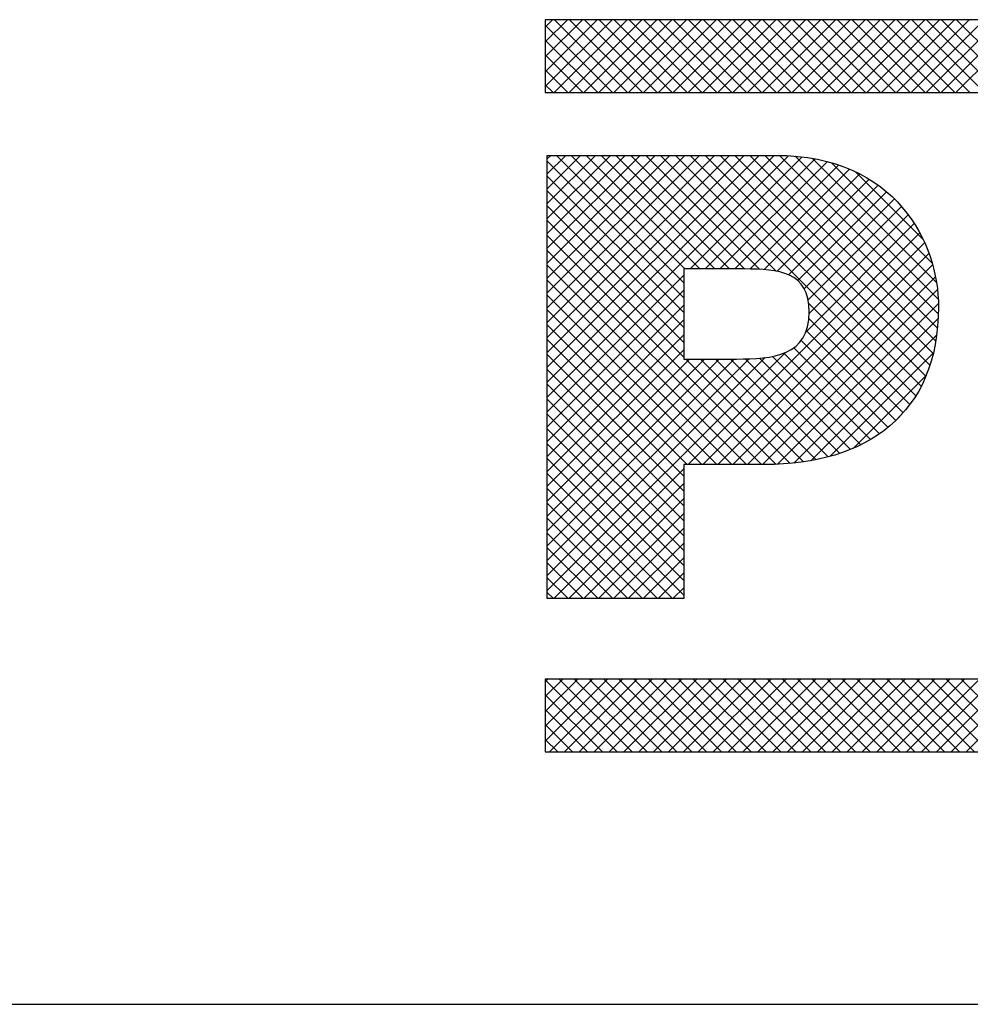
# Model space of a CAD drawing. Extents: x 0 to 115, y 0 to 74.
# Drawn here: x 73 to 73, y 19 to 19 of the extents above; entities that cross this region are included whole.
import ezdxf
from ezdxf.enums import TextEntityAlignment as Align

# ---------------------------------------------------------------- set-up
doc = ezdxf.new("R2010")
doc.units = 0
doc.header["$LTSCALE"] = 0.25
doc.header["$MEASUREMENT"] = 0
doc.layers.add('FORMAT SHEET 2', color=6, linetype='CONTINUOUS')
doc.styles.add('RD25', font='ROMAND.shx', dxfattribs={"height": 0.25})
doc.styles.add('RS10', font='ROMANS.shx', dxfattribs={"height": 0.1})

# ---------------------------------------------------------------- blocks, each defined once
blk = doc.blocks.new('SHEET 2')
at = {"layer": 'FORMAT SHEET 2', "color": 11}
for p, q in [((29.1038, 3.21029), (29.10599, 3.21248)), ((29.1038, 3.20587), (29.11041, 3.21248)), ((29.1038, 3.20145), (29.11483, 3.21248)), ((29.1038, 3.19703), (29.11925, 3.21248)), ((29.1038, 3.19261), (29.12367, 3.21248)), ((29.10644, 3.19084), (29.12809, 3.21248)), ((29.12822, 3.19084), (29.10658, 3.21248)), ((29.11086, 3.19084), (29.13251, 3.21248)), ((29.13264, 3.19084), (29.111, 3.21248)), ((29.11528, 3.19084), (29.13693, 3.21248)), ((29.13706, 3.19084), (29.11541, 3.21248)), ((29.1197, 3.19084), (29.14135, 3.21248)), ((29.14148, 3.19084), (29.11983, 3.21248)), ((29.12412, 3.19084), (29.14576, 3.21248)), ((29.1459, 3.19084), (29.12425, 3.21248)), ((29.12854, 3.19084), (29.15018, 3.21248)), ((29.15032, 3.19084), (29.12867, 3.21248)), ((29.13296, 3.19084), (29.1546, 3.21248)), ((29.15474, 3.19084), (29.13309, 3.21248)), ((29.13738, 3.19084), (29.15902, 3.21248)), ((29.15916, 3.19084), (29.13751, 3.21248)), ((29.1418, 3.19084), (29.16344, 3.21248)), ((29.16358, 3.19084), (29.14193, 3.21248)), ((29.14622, 3.19084), (29.16786, 3.21248)), ((29.168, 3.19084), (29.14635, 3.21248)), ((29.15064, 3.19084), (29.17228, 3.21248)), ((29.17241, 3.19084), (29.15077, 3.21248)), ((29.15506, 3.19084), (29.1767, 3.21248)), ((29.17683, 3.19084), (29.15519, 3.21248)), ((29.15948, 3.19084), (29.18112, 3.21248)), ((29.18125, 3.19084), (29.15961, 3.21248)), ((29.1639, 3.19084), (29.18554, 3.21248)), ((29.18567, 3.19084), (29.16403, 3.21248)), ((29.16831, 3.19084), (29.18996, 3.21248)), ((29.19009, 3.19084), (29.16845, 3.21248)), ((29.17273, 3.19084), (29.19438, 3.21248)), ((29.19451, 3.19084), (29.17287, 3.21248)), ((29.17715, 3.19084), (29.1988, 3.21248)), ((29.19893, 3.19084), (29.17729, 3.21248)), ((29.18157, 3.19084), (29.20322, 3.21248)), ((29.20335, 3.19084), (29.18171, 3.21248)), ((29.18599, 3.19084), (29.20764, 3.21248)), ((29.20777, 3.19084), (29.18613, 3.21248)), ((29.19041, 3.19084), (29.21206, 3.21248)), ((29.21219, 3.19084), (29.19054, 3.21248)), ((29.19483, 3.19084), (29.21648, 3.21248)), ((29.21661, 3.19084), (29.19496, 3.21248)), ((29.19925, 3.19084), (29.22089, 3.21248)), ((29.22103, 3.19084), (29.19938, 3.21248)), ((29.20367, 3.19084), (29.22531, 3.21248)), ((29.22545, 3.19084), (29.2038, 3.21248)), ((29.20809, 3.19084), (29.22973, 3.21248)), ((29.22987, 3.19084), (29.20822, 3.21248)), ((29.21251, 3.19084), (29.23415, 3.21248)), ((29.23429, 3.19084), (29.21264, 3.21248)), ((29.21693, 3.19084), (29.23857, 3.21248)), ((29.23871, 3.19084), (29.21706, 3.21248)), ((29.22135, 3.19084), (29.24299, 3.21248)), ((29.24313, 3.19084), (29.22148, 3.21248)), ((29.22577, 3.19084), (29.24741, 3.21248)), ((29.24754, 3.19084), (29.2259, 3.21248)), ((29.1238, 3.19084), (29.1038, 3.21084)), ((29.11938, 3.19084), (29.1038, 3.20642)), ((29.11496, 3.19084), (29.1038, 3.202)), ((29.11054, 3.19084), (29.1038, 3.19758)), ((29.10612, 3.19084), (29.1038, 3.19317)), ((29.10439, 3.17111), (29.10546, 3.17218)), ((29.10439, 3.16669), (29.10988, 3.17218)), ((29.10439, 3.16227), (29.1143, 3.17218)), ((29.10439, 3.15785), (29.11872, 3.17218)), ((29.10439, 3.15343), (29.12314, 3.17218)), ((29.10439, 3.14901), (29.12756, 3.17218)), ((29.10439, 3.14459), (29.13197, 3.17218)), ((29.10439, 3.14017), (29.13639, 3.17218)), ((29.10439, 3.13575), (29.14081, 3.17218)), ((29.10439, 3.13134), (29.14523, 3.17218)), ((29.10439, 3.12692), (29.14965, 3.17218)), ((29.10439, 3.1225), (29.15407, 3.17218)), ((29.10439, 3.11808), (29.15849, 3.17218)), ((29.10439, 3.11366), (29.16291, 3.17218)), ((29.10439, 3.10924), (29.16733, 3.17218)), ((29.10439, 3.10482), (29.17175, 3.17218)), ((29.10439, 3.1004), (29.17607, 3.17207)), ((29.14496, 3.13432), (29.10711, 3.17218)), ((29.14527, 3.13843), (29.11153, 3.17218)), ((29.14969, 3.13843), (29.11595, 3.17218)), ((29.15411, 3.13843), (29.12037, 3.17218)), ((29.15853, 3.13843), (29.12479, 3.17218)), ((29.16295, 3.13843), (29.1292, 3.17218)), ((29.16746, 3.13834), (29.13362, 3.17218)), ((29.17242, 3.1378), (29.13804, 3.17218)), ((29.21386, 3.10078), (29.14246, 3.17218)), ((29.14684, 3.13843), (29.18014, 3.17172)), ((29.21546, 3.1036), (29.14688, 3.17218)), ((29.15126, 3.13843), (29.18397, 3.17114)), ((29.21685, 3.10662), (29.1513, 3.17218)), ((29.21804, 3.10985), (29.15572, 3.17218)), ((29.21902, 3.1133), (29.16014, 3.17218)), ((29.21977, 3.11697), (29.16456, 3.17218)), ((29.22028, 3.12088), (29.16898, 3.17218)), ((29.22054, 3.12503), (29.17341, 3.17217)), ((29.22052, 3.12948), (29.17806, 3.17194)), ((29.21998, 3.13443), (29.18312, 3.17129)), ((29.14496, 3.1299), (29.10439, 3.17047)), ((29.15568, 3.13843), (29.18758, 3.17033)), ((29.1601, 3.13843), (29.19099, 3.16932)), ((29.16451, 3.13842), (29.19419, 3.1681)), ((29.21869, 3.14014), (29.18885, 3.16998)), ((29.14496, 3.12548), (29.10439, 3.16605)), ((29.16877, 3.13826), (29.1972, 3.16669)), ((29.17268, 3.13775), (29.20003, 3.1651)), ((29.21596, 3.14729), (29.19594, 3.16732)), ((29.17605, 3.1367), (29.20268, 3.16333)), ((29.14496, 3.12106), (29.10439, 3.16163)), ((29.17877, 3.135), (29.20516, 3.16139)), ((29.18073, 3.13255), (29.20747, 3.15928)), ((29.14496, 3.11664), (29.10439, 3.15722)), ((29.18189, 3.12928), (29.2096, 3.157)), ((29.18221, 3.12519), (29.21158, 3.15455)), ((29.14496, 3.11222), (29.10439, 3.1528)), ((29.18126, 3.11981), (29.21338, 3.15194)), ((29.17236, 3.0804), (29.10439, 3.14838)), ((29.1462, 3.08034), (29.21501, 3.14915)), ((29.15062, 3.08034), (29.21647, 3.14619)), ((29.16801, 3.08034), (29.10439, 3.14396)), ((29.15504, 3.08034), (29.21774, 3.14304)), ((29.16359, 3.08034), (29.10439, 3.13954)), ((29.15946, 3.08034), (29.21882, 3.1397)), ((29.10439, 3.09598), (29.14496, 3.13655)), ((29.16388, 3.08034), (29.21967, 3.13613)), ((29.15917, 3.08034), (29.10439, 3.13512)), ((29.10439, 3.09156), (29.14496, 3.13213)), ((29.15475, 3.08034), (29.10439, 3.1307)), ((29.1683, 3.08034), (29.22028, 3.13231)), ((29.10439, 3.08714), (29.14496, 3.12771)), ((29.1728, 3.08042), (29.22056, 3.12818)), ((29.21207, 3.09815), (29.18207, 3.12815)), ((29.15033, 3.08034), (29.10439, 3.12628)), ((29.10439, 3.08272), (29.14496, 3.12329)), ((29.14591, 3.08034), (29.10439, 3.12186)), ((29.17757, 3.08077), (29.22049, 3.12369)), ((29.21009, 3.09571), (29.18212, 3.12368)), ((29.10439, 3.0783), (29.14496, 3.11888)), ((29.20793, 3.09345), (29.18134, 3.12004)), ((29.18271, 3.08149), (29.22005, 3.11883)), ((29.14496, 3.07687), (29.10439, 3.11744)), ((29.20307, 3.08947), (29.17757, 3.11497)), ((29.20559, 3.09137), (29.17981, 3.11716)), ((29.10439, 3.07388), (29.14496, 3.11446)), ((29.10439, 3.04295), (29.175, 3.11355)), ((29.14496, 3.07245), (29.10439, 3.11302)), ((29.10439, 3.04737), (29.16912, 3.11209)), ((29.1975, 3.0862), (29.17126, 3.11244)), ((29.20037, 3.08775), (29.17469, 3.11343)), ((29.18842, 3.08278), (29.21904, 3.11341)), ((29.10439, 3.05179), (29.16434, 3.11174)), ((29.10439, 3.06946), (29.14662, 3.11169)), ((29.10439, 3.06504), (29.15104, 3.11169)), ((29.10439, 3.06062), (29.15546, 3.11169)), ((29.10439, 3.0562), (29.15987, 3.11169)), ((29.17652, 3.08067), (29.1455, 3.11169)), ((29.18048, 3.08113), (29.14992, 3.11169)), ((29.18424, 3.08178), (29.15434, 3.11169)), ((29.18783, 3.08262), (29.15876, 3.11169)), ((29.19123, 3.08364), (29.16316, 3.11171)), ((29.19445, 3.08483), (29.16738, 3.11191)), ((29.14496, 3.06803), (29.10439, 3.1086)), ((29.1952, 3.08515), (29.21697, 3.10692)), ((29.14496, 3.06361), (29.10439, 3.10418)), ((29.14496, 3.05919), (29.10439, 3.09976)), ((29.14496, 3.05477), (29.10439, 3.09534)), ((29.20778, 3.0933), (29.20912, 3.09465)), ((29.14496, 3.05035), (29.10439, 3.09092)), ((29.14496, 3.04593), (29.10439, 3.0865)), ((29.14496, 3.04151), (29.10439, 3.08209)), ((29.14155, 3.0405), (29.10439, 3.07767)), ((29.10637, 3.0405), (29.14496, 3.0791)), ((29.11079, 3.0405), (29.14496, 3.07468)), ((29.13713, 3.0405), (29.10439, 3.07325)), ((29.13272, 3.0405), (29.10439, 3.06883)), ((29.11521, 3.0405), (29.14496, 3.07026)), ((29.11963, 3.0405), (29.14496, 3.06584)), ((29.1283, 3.0405), (29.10439, 3.06441)), ((29.12388, 3.0405), (29.10439, 3.05999)), ((29.12404, 3.0405), (29.14496, 3.06142)), ((29.12846, 3.0405), (29.14496, 3.057)), ((29.11946, 3.0405), (29.10439, 3.05557)), ((29.11504, 3.0405), (29.10439, 3.05115)), ((29.13288, 3.0405), (29.14496, 3.05258)), ((29.1373, 3.0405), (29.14496, 3.04816)), ((29.11062, 3.0405), (29.10439, 3.04673)), ((29.1062, 3.0405), (29.10439, 3.04231)), ((29.14172, 3.0405), (29.14496, 3.04375)), ((29.1038, 3.01584), (29.10459, 3.01663)), ((29.1038, 3.01142), (29.10901, 3.01663)), ((29.1038, 3.007), (29.11343, 3.01663)), ((29.1038, 3.00258), (29.11785, 3.01663)), ((29.1038, 2.99816), (29.12227, 3.01663)), ((29.12519, 2.995), (29.1038, 3.01639)), ((29.10506, 2.995), (29.12669, 3.01663)), ((29.1296, 2.995), (29.10797, 3.01663)), ((29.10948, 2.995), (29.13111, 3.01663)), ((29.13402, 2.995), (29.11239, 3.01663)), ((29.1139, 2.995), (29.13553, 3.01663)), ((29.13844, 2.995), (29.11681, 3.01663)), ((29.11832, 2.995), (29.13995, 3.01663)), ((29.14286, 2.995), (29.12123, 3.01663)), ((29.12274, 2.995), (29.14437, 3.01663)), ((29.14728, 2.995), (29.12565, 3.01663)), ((29.12716, 2.995), (29.14879, 3.01663)), ((29.1517, 2.995), (29.13007, 3.01663)), ((29.13157, 2.995), (29.15321, 3.01663)), ((29.15612, 2.995), (29.13449, 3.01663)), ((29.13599, 2.995), (29.15763, 3.01663)), ((29.16054, 2.995), (29.13891, 3.01663)), ((29.14041, 2.995), (29.16205, 3.01663)), ((29.16496, 2.995), (29.14333, 3.01663)), ((29.14483, 2.995), (29.16647, 3.01663)), ((29.16938, 2.995), (29.14775, 3.01663)), ((29.14925, 2.995), (29.17089, 3.01663)), ((29.1738, 2.995), (29.15217, 3.01663)), ((29.15367, 2.995), (29.1753, 3.01663)), ((29.17822, 2.995), (29.15659, 3.01663)), ((29.15809, 2.995), (29.17972, 3.01663)), ((29.18264, 2.995), (29.161, 3.01663)), ((29.16251, 2.995), (29.18414, 3.01663)), ((29.18706, 2.995), (29.16542, 3.01663)), ((29.16693, 2.995), (29.18856, 3.01663)), ((29.19148, 2.995), (29.16984, 3.01663)), ((29.17135, 2.995), (29.19298, 3.01663)), ((29.1959, 2.995), (29.17426, 3.01663)), ((29.17577, 2.995), (29.1974, 3.01663)), ((29.20032, 2.995), (29.17868, 3.01663)), ((29.18019, 2.995), (29.20182, 3.01663)), ((29.20473, 2.995), (29.1831, 3.01663)), ((29.18461, 2.995), (29.20624, 3.01663)), ((29.20915, 2.995), (29.18752, 3.01663)), ((29.18903, 2.995), (29.21066, 3.01663)), ((29.21357, 2.995), (29.19194, 3.01663)), ((29.19345, 2.995), (29.21508, 3.01663)), ((29.21799, 2.995), (29.19636, 3.01663)), ((29.19787, 2.995), (29.2195, 3.01663)), ((29.22241, 2.995), (29.20078, 3.01663)), ((29.20229, 2.995), (29.22392, 3.01663)), ((29.22683, 2.995), (29.2052, 3.01663)), ((29.2067, 2.995), (29.22834, 3.01663)), ((29.23125, 2.995), (29.20962, 3.01663)), ((29.21112, 2.995), (29.23276, 3.01663)), ((29.23567, 2.995), (29.21404, 3.01663)), ((29.21554, 2.995), (29.23718, 3.01663)), ((29.24009, 2.995), (29.21846, 3.01663)), ((29.21996, 2.995), (29.2416, 3.01663)), ((29.24451, 2.995), (29.22288, 3.01663)), ((29.22438, 2.995), (29.24602, 3.01663)), ((29.24893, 2.995), (29.2273, 3.01663)), ((29.2288, 2.995), (29.25043, 3.01663)), ((29.12077, 2.995), (29.1038, 3.01197)), ((29.11635, 2.995), (29.1038, 3.00755)), ((29.11193, 2.995), (29.1038, 3.00313)), ((29.10751, 2.995), (29.1038, 2.99871))]:
    blk.add_line(p, q, dxfattribs=at)
at = {"layer": 'FORMAT SHEET 2', "color": 6}
blk.add_line((26.965, 2.92), (33.34, 2.92), dxfattribs=at)
at = {"layer": 'FORMAT SHEET 2', "color": 11}
for points in [[(31.2012, 3.21248), (31.2012, 3.21248), (29.1038, 3.21248), (29.1038, 3.21248)], [(29.1038, 3.21248), (29.1038, 3.21248), (29.1038, 3.19084), (29.1038, 3.19084)], [(29.1038, 3.19084), (29.1038, 3.19084), (31.2012, 3.19084), (31.2012, 3.19084)], [(29.10439, 3.17218), (29.10439, 3.17218), (29.17226, 3.17218), (29.17226, 3.17218)], [(29.10439, 3.0405), (29.10439, 3.0405), (29.10439, 3.17218), (29.10439, 3.17218)], [(29.16304, 3.13843), (29.16304, 3.13843), (29.14496, 3.13843), (29.14496, 3.13843)], [(29.14496, 3.13843), (29.14496, 3.13843), (29.14496, 3.11169), (29.14496, 3.11169)], [(29.14496, 3.11169), (29.14496, 3.11169), (29.16064, 3.11169), (29.16064, 3.11169)], [(29.16894, 3.08034), (29.16894, 3.08034), (29.14496, 3.08034), (29.14496, 3.08034)], [(29.14496, 3.08034), (29.14496, 3.08034), (29.14496, 3.0405), (29.14496, 3.0405)], [(29.14496, 3.0405), (29.14496, 3.0405), (29.10439, 3.0405), (29.10439, 3.0405)], [(31.2012, 3.01663), (31.2012, 3.01663), (29.1038, 3.01663), (29.1038, 3.01663)], [(29.1038, 3.01663), (29.1038, 3.01663), (29.1038, 2.995), (29.1038, 2.995)], [(29.1038, 2.995), (29.1038, 2.995), (31.2012, 2.995), (31.2012, 2.995)]]:
    blk.add_open_spline(points, degree=3, dxfattribs=at)
for points, knots in [([(29.17226, 3.17218), (29.20804, 3.17218), (29.22058, 3.14599), (29.22058, 3.12718), (29.22058, 3.12718), (29.22058, 3.09527), (29.19918, 3.08034), (29.16894, 3.08034)], [0.1428571, 0.1428571, 0.1428571, 0.1428571, 0.2857143, 0.2857143, 0.2857143, 0.2857143, 0.4285714, 0.4285714, 0.4285714, 0.4285714]), ([(29.16064, 3.11169), (29.17115, 3.11169), (29.18222, 3.11242), (29.18222, 3.1257), (29.18222, 3.1257), (29.18222, 3.13769), (29.173, 3.13843), (29.16304, 3.13843)], [0.2, 0.2, 0.2, 0.2, 0.4, 0.4, 0.4, 0.4, 0.6, 0.6, 0.6, 0.6])]:
    blk.add_open_spline(points, degree=3, knots=knots, dxfattribs=at)
at = {"layer": 'FORMAT SHEET 2', "color": 7, "style": 'RD25'}
for tag, p in [('DRAWING_NAME', (30.1525, 2.488)), ('DRAWING_NAME', (30.1525, 2.0332)), ('NUMBER', (30.69, 1.2538)), ('REV', (32.89, 1.2538))]:
    blk.add_attdef(tag, text='', height=0.25, dxfattribs=at).set_placement(p, align=Align.MIDDLE)
at = {"layer": 'FORMAT SHEET 2', "color": 1, "style": 'RS10'}
blk.add_attdef('XX', text='', height=0.1, dxfattribs=at).set_placement((32.91012, 0.8298), align=Align.MIDDLE)
for tag, p in [('FILE', (28.9205, 0.78106)), ('2', (32.31136, 0.7771))]:
    blk.add_attdef(tag, text='', height=0.1, dxfattribs=at).set_placement(p, align=Align.RIGHT)
blk.add_attdef('SCALE', text='', height=0.1, dxfattribs=at).set_placement((30.3066, 0.8298), align=Align.MIDDLE_LEFT)

msp = doc.modelspace()

# ---------------------------------------------------------------- block references
at = {"layer": 'FORMAT SHEET 2', "xscale": 0.75, "yscale": 0.75, "zscale": 0.75}
msp.add_blockref('SHEET 2', (51, 16.5), dxfattribs=at)

doc.saveas('drawing.dxf')
